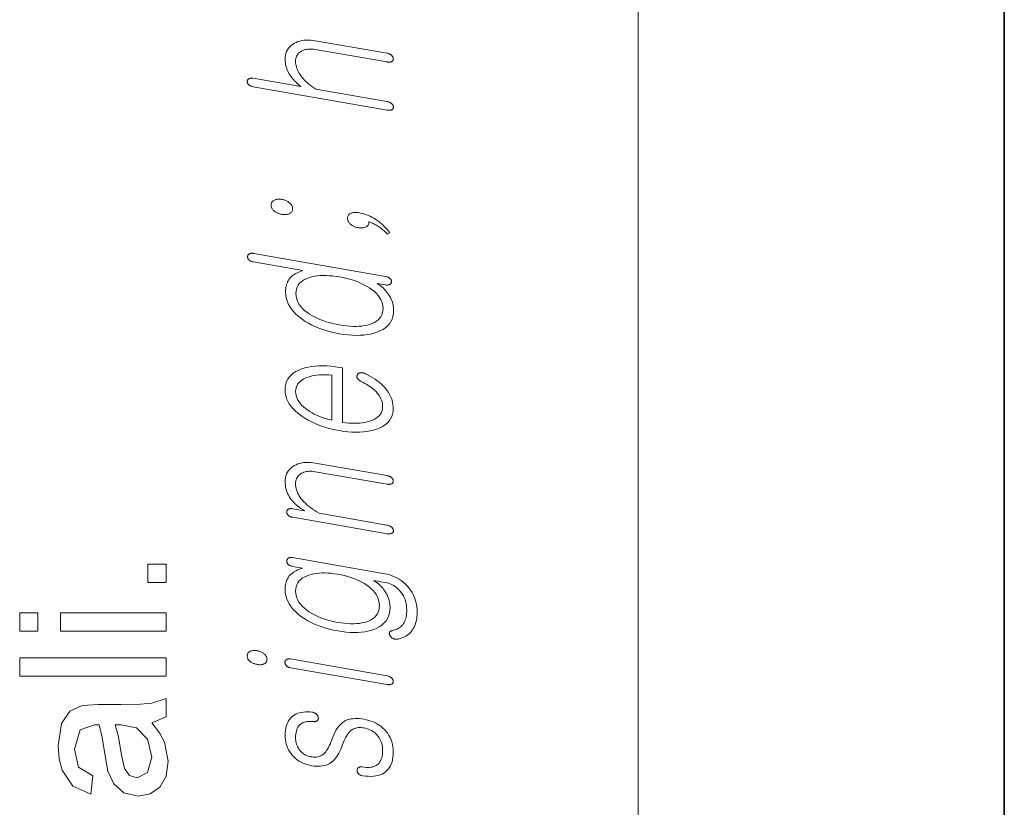
# Model space of a CAD drawing. Extents: x 0 to 210, y 0 to 297.
# Drawn here: x 9 to 20, y 127 to 135 of the extents above; entities that cross this region are included whole.
import ezdxf

# ---------------------------------------------------------------- set-up
doc = ezdxf.new("R2010")
doc.units = 0

msp = doc.modelspace()

# ---------------------------------------------------------------- linework, layer by layer
at = {"color": 7, "lineweight": 13}
msp.add_line((16, 291), (16, 6), dxfattribs=at)
at = {"color": 7, "lineweight": 35}
msp.add_line((20, 287), (20, 10), dxfattribs=at)
at = {"color": 7, "lineweight": 13}
for points in [[(11.793425, 134.732941), (13.254564, 134.479218), (13.261051, 134.478226), (13.267248, 134.477554), (13.273155, 134.477203), (13.278771, 134.477188), (13.284098, 134.477493), (13.289134, 134.478119), (13.29388, 134.479065), (13.298336, 134.480331), (13.302502, 134.481934), (13.306377, 134.483856), (13.309922, 134.486023), (13.313093, 134.488373), (13.31589, 134.490921), (13.318316, 134.493652), (13.320368, 134.496567), (13.322046, 134.499664), (13.323352, 134.50296), (13.324285, 134.506439), (13.324844, 134.510101), (13.32503, 134.513947), (13.324471, 134.517624), (13.323622, 134.521271), (13.322481, 134.524887), (13.321052, 134.528442), (13.319331, 134.531982), (13.317321, 134.535461), (13.315021, 134.53891), (13.312429, 134.542297), (13.309548, 134.54567), (13.306377, 134.548996), (13.302109, 134.552612), (13.29759, 134.555969), (13.292824, 134.559082), (13.287807, 134.56192), (13.282543, 134.564499), (13.277031, 134.566818), (13.271269, 134.568878), (13.265259, 134.570679), (13.259, 134.57222), (13.252492, 134.573502), (12.475289, 134.708466), (12.454274, 134.723389), (12.434337, 134.738235), (12.415476, 134.753021), (12.397694, 134.767761), (12.380989, 134.78241), (12.365362, 134.796997), (12.350813, 134.811523), (12.337341, 134.825989), (12.324947, 134.840378), (12.313632, 134.854706), (12.302606, 134.870361), (12.29274, 134.886017), (12.284036, 134.901703), (12.276491, 134.917389), (12.270108, 134.93309), (12.264886, 134.948792), (12.260823, 134.964523), (12.257922, 134.980255), (12.256181, 134.995987), (12.255601, 135.011749), (12.256264, 135.027054), (12.258253, 135.041458), (12.26157, 135.054977), (12.266212, 135.067596), (12.272181, 135.079315), (12.279476, 135.090134), (12.288098, 135.100067), (12.298046, 135.109085), (12.30932, 135.117218), (12.321921, 135.124451), (12.333839, 135.130447), (12.346377, 135.135483), (12.359538, 135.139557), (12.373321, 135.14267), (12.387725, 135.144836), (12.402751, 135.146057), (12.418399, 135.146301), (12.434668, 135.145599), (12.451559, 135.143951), (12.469072, 135.141327), (13.254564, 135.004929), (13.260678, 135.003998), (13.266585, 135.003387), (13.272285, 135.003082), (13.277777, 135.003082), (13.283062, 135.003387), (13.288139, 135.003998), (13.29301, 135.004929), (13.297673, 135.006165), (13.302129, 135.007706), (13.306377, 135.009567), (13.309528, 135.01181), (13.312346, 135.014221), (13.314834, 135.016815), (13.316989, 135.019592), (13.318813, 135.022552), (13.320305, 135.025696), (13.321465, 135.029007), (13.322295, 135.032501), (13.322792, 135.036163), (13.322958, 135.040009), (13.322792, 135.043915), (13.322295, 135.04776), (13.321465, 135.051544), (13.320305, 135.055267), (13.318813, 135.058914), (13.316989, 135.0625), (13.314834, 135.066025), (13.312346, 135.069489), (13.309528, 135.072891), (13.306377, 135.076233), (13.302129, 135.079834), (13.297673, 135.083191), (13.29301, 135.086273), (13.288139, 135.089081), (13.283062, 135.091644), (13.277777, 135.093918), (13.272285, 135.095932), (13.266585, 135.097672), (13.260678, 135.099152), (13.254564, 135.100372), (12.469072, 135.236771), (12.442564, 135.240707), (12.416927, 135.243164), (12.39216, 135.244125), (12.368263, 135.243607), (12.345238, 135.241608), (12.323082, 135.238129), (12.301797, 135.233154), (12.281383, 135.2267), (12.261839, 135.218765), (12.243165, 135.209335), (12.22387, 135.197647), (12.206606, 135.184601), (12.191373, 135.170197), (12.17817, 135.154449), (12.167, 135.137344), (12.15786, 135.118881), (12.150751, 135.099075), (12.145673, 135.077911), (12.142627, 135.055389), (12.141611, 135.03154), (12.142129, 135.014038), (12.143683, 134.996689), (12.146275, 134.979492), (12.149901, 134.962463), (12.154564, 134.945587), (12.160264, 134.928848), (12.167, 134.912262), (12.174771, 134.895844), (12.183579, 134.879578), (12.193424, 134.863464), (12.202087, 134.8508), (12.211496, 134.838135), (12.221652, 134.82547), (12.232553, 134.81279), (12.244202, 134.80011), (12.256596, 134.787399), (12.269735, 134.774689), (12.283621, 134.761978), (12.298253, 134.749268), (12.313632, 134.736542), (11.793425, 134.826874), (11.787332, 134.827774), (11.781487, 134.828339), (11.77589, 134.828552), (11.770543, 134.828415), (11.765445, 134.827942), (11.760595, 134.827118), (11.755995, 134.825943), (11.751642, 134.824432), (11.747539, 134.822571), (11.743684, 134.820358), (11.740533, 134.81813), (11.737715, 134.81575), (11.735228, 134.813232), (11.733072, 134.810562), (11.731248, 134.807739), (11.729756, 134.804779), (11.728596, 134.801666), (11.727766, 134.798386), (11.727269, 134.794983), (11.727103, 134.791412), (11.727269, 134.787506), (11.727766, 134.783661), (11.728596, 134.779892), (11.729755, 134.776169), (11.731248, 134.772522), (11.733072, 134.768921), (11.735228, 134.765411), (11.737715, 134.761932), (11.740533, 134.758545), (11.743684, 134.755203), (11.747539, 134.751953), (11.751642, 134.748917), (11.755995, 134.746109), (11.760595, 134.743546), (11.765445, 134.741211), (11.770544, 134.73909), (11.77589, 134.737213), (11.781487, 134.73555), (11.787331, 134.734131)], [(11.988243, 133.443146), (11.988616, 133.435364), (11.989735, 133.427795), (11.9916, 133.420425), (11.994212, 133.413269), (11.997569, 133.406311), (12.001673, 133.399551), (12.006523, 133.39299), (12.012118, 133.386642), (12.01846, 133.380493), (12.025549, 133.374557), (12.032326, 133.369629), (12.039393, 133.365067), (12.046751, 133.360825), (12.054399, 133.356934), (12.062336, 133.353394), (12.070564, 133.350189), (12.079082, 133.347336), (12.087891, 133.344818), (12.096989, 133.342651), (12.106378, 133.34082), (12.115373, 133.339462), (12.124119, 133.338531), (12.132616, 133.338043), (12.140864, 133.337982), (12.148865, 133.338379), (12.156616, 133.339188), (12.164119, 133.340454), (12.171372, 133.342148), (12.178378, 133.344269), (12.185134, 133.346832), (12.192223, 133.350327), (12.198565, 133.354263), (12.20416, 133.358673), (12.20901, 133.363541), (12.213114, 133.368881), (12.216471, 133.374664), (12.219083, 133.38092), (12.220947, 133.38765), (12.222067, 133.394836), (12.22244, 133.402481), (12.222067, 133.409973), (12.220947, 133.417282), (12.219083, 133.424423), (12.216471, 133.431396), (12.213114, 133.438187), (12.20901, 133.444809), (12.20416, 133.451263), (12.198565, 133.457535), (12.192223, 133.463638), (12.185134, 133.469559), (12.178378, 133.474762), (12.171372, 133.479584), (12.164119, 133.484024), (12.156616, 133.488098), (12.148865, 133.49176), (12.140865, 133.495056), (12.132616, 133.497986), (12.124119, 133.500519), (12.115373, 133.50267), (12.106378, 133.504456), (12.096989, 133.505859), (12.087891, 133.506805), (12.079082, 133.507278), (12.070564, 133.507263), (12.062336, 133.50679), (12.054399, 133.505844), (12.046751, 133.50441), (12.039393, 133.502502), (12.032326, 133.500122), (12.025549, 133.497269), (12.01846, 133.493805), (12.012118, 133.489899), (12.006523, 133.48558), (12.001673, 133.48082), (11.997569, 133.475616), (11.994212, 133.469986), (11.9916, 133.463928), (11.989735, 133.457428), (11.988616, 133.4505)], [(13.25871, 133.12558), (13.285652, 133.139069), (13.272326, 133.155869), (13.258875, 133.171967), (13.2453, 133.187347), (13.231601, 133.202026), (13.217777, 133.216003), (13.203829, 133.229279), (13.189756, 133.241837), (13.175559, 133.253693), (13.161238, 133.264847), (13.146792, 133.275299), (13.128326, 133.28772), (13.109404, 133.29924), (13.090026, 133.309875), (13.070191, 133.319626), (13.049901, 133.328491), (13.029155, 133.336456), (13.007953, 133.343521), (12.986295, 133.349716), (12.964181, 133.355011), (12.941611, 133.359406), (12.931828, 133.360901), (12.922378, 133.361908), (12.913259, 133.362427), (12.904471, 133.362457), (12.896015, 133.36203), (12.887891, 133.361099), (12.880098, 133.359695), (12.872637, 133.357819), (12.865507, 133.355438), (12.858709, 133.3526), (12.852015, 133.34906), (12.846025, 133.345093), (12.84074, 133.340714), (12.836161, 133.335907), (12.832285, 133.330673), (12.829114, 133.325012), (12.826647, 133.318924), (12.824885, 133.312408), (12.823829, 133.305481), (12.823476, 133.298111), (12.823829, 133.290344), (12.824885, 133.282776), (12.826647, 133.275421), (12.829114, 133.26828), (12.832285, 133.261353), (12.836161, 133.254639), (12.84074, 133.248138), (12.846025, 133.241837), (12.852015, 133.235748), (12.858709, 133.229874), (12.865507, 133.224945), (12.872637, 133.220367), (12.880098, 133.216125), (12.887891, 133.212204), (12.896015, 133.208633), (12.904471, 133.205383), (12.913259, 133.202484), (12.922378, 133.199921), (12.931828, 133.197678), (12.941611, 133.195786), (12.950605, 133.194427), (12.959352, 133.193481), (12.96785, 133.193008), (12.976098, 133.192947), (12.984098, 133.193329), (12.991849, 133.194153), (12.999352, 133.195404), (13.006606, 133.197113), (13.013611, 133.199234), (13.020368, 133.201813), (13.027455, 133.205292), (13.033797, 133.209229), (13.039393, 133.213638), (13.044243, 133.218506), (13.048347, 133.223846), (13.051704, 133.229645), (13.054316, 133.235901), (13.056181, 133.242615), (13.057301, 133.249802), (13.057673, 133.257446), (13.066916, 133.2547), (13.076409, 133.251465), (13.08615, 133.247726), (13.09614, 133.2435), (13.106378, 133.23877), (13.116865, 133.233521), (13.127601, 133.227798), (13.138585, 133.221573), (13.149818, 133.214844), (13.1613, 133.207642), (13.171973, 133.200226), (13.18244, 133.192627), (13.192699, 133.18486), (13.202751, 133.176926), (13.212595, 133.168808), (13.222233, 133.160507), (13.231663, 133.152039), (13.240886, 133.143402), (13.249901, 133.134567)], [(11.799643, 132.913818), (11.793156, 132.914795), (11.786958, 132.915421), (11.781052, 132.91568), (11.775434, 132.915604), (11.770108, 132.915161), (11.765072, 132.914368), (11.760326, 132.913223), (11.75587, 132.911728), (11.751704, 132.909882), (11.747828, 132.907669), (11.744678, 132.905441), (11.741859, 132.903076), (11.739372, 132.900543), (11.737217, 132.897873), (11.735394, 132.89505), (11.733901, 132.89209), (11.73274, 132.888977), (11.731912, 132.885712), (11.731414, 132.882294), (11.731248, 132.878738), (11.731394, 132.874832), (11.731829, 132.871002), (11.732553, 132.867233), (11.733569, 132.863541), (11.734875, 132.859924), (11.736471, 132.856369), (11.738358, 132.85289), (11.740533, 132.849487), (11.743, 132.846161), (11.745756, 132.84288), (11.749611, 132.83963), (11.753715, 132.836594), (11.758067, 132.833801), (11.762668, 132.831223), (11.767518, 132.828888), (11.772616, 132.826767), (11.777964, 132.82489), (11.783559, 132.823227), (11.789404, 132.821808), (11.795497, 132.820618), (12.334357, 132.727036), (12.315393, 132.720764), (12.297466, 132.713928), (12.280575, 132.706573), (12.26472, 132.698654), (12.249901, 132.690186), (12.236119, 132.681198), (12.223372, 132.671661), (12.211662, 132.66156), (12.20099, 132.65094), (12.191352, 132.639755), (12.182689, 132.628311), (12.174937, 132.616241), (12.168098, 132.603577), (12.16217, 132.590286), (12.157155, 132.576385), (12.153051, 132.561874), (12.149859, 132.546753), (12.14758, 132.531006), (12.146212, 132.514648), (12.145756, 132.497696), (12.14758, 132.463303), (12.153051, 132.429825), (12.16217, 132.397263), (12.174937, 132.365601), (12.191352, 132.334869), (12.211414, 132.305023), (12.235124, 132.276123), (12.262482, 132.248108), (12.293487, 132.221008), (12.328139, 132.194824), (12.36132, 132.172668), (12.396202, 132.151917), (12.432782, 132.132614), (12.471062, 132.114746), (12.511041, 132.098297), (12.55272, 132.083298), (12.596098, 132.069717), (12.641176, 132.057571), (12.687953, 132.04686), (12.736429, 132.037567), (12.784513, 132.03009), (12.830937, 132.024612), (12.875705, 132.021164), (12.918813, 132.019714), (12.960264, 132.020294), (13.000056, 132.022888), (13.038192, 132.027496), (13.074668, 132.034103), (13.109487, 132.04274), (13.142648, 132.053391), (13.177694, 132.067474), (13.209051, 132.08374), (13.23672, 132.102188), (13.260699, 132.122833), (13.28099, 132.145645), (13.29759, 132.170654), (13.310502, 132.197845), (13.319725, 132.227234), (13.325258, 132.258789), (13.327104, 132.292557), (13.326544, 132.310669), (13.324865, 132.328644), (13.322067, 132.346466), (13.31815, 132.364166), (13.313113, 132.381714), (13.306958, 132.399139), (13.299684, 132.416412), (13.291289, 132.433548), (13.281776, 132.450546), (13.271145, 132.467407), (13.260968, 132.481598), (13.250337, 132.49527), (13.239248, 132.508392), (13.227704, 132.521011), (13.215704, 132.533081), (13.203248, 132.544647), (13.190336, 132.555679), (13.176969, 132.566177), (13.163145, 132.576157), (13.148865, 132.585602), (13.237984, 132.570129), (13.243684, 132.569275), (13.249176, 132.568726), (13.25446, 132.568497), (13.259539, 132.568573), (13.264409, 132.568939), (13.269073, 132.569641), (13.273528, 132.570633), (13.277777, 132.571945), (13.281818, 132.573563), (13.285652, 132.575485), (13.288823, 132.577713), (13.291704, 132.580078), (13.294295, 132.582581), (13.296596, 132.58522), (13.298606, 132.588013), (13.300326, 132.590942), (13.301756, 132.594009), (13.302896, 132.597214), (13.303745, 132.600571), (13.304305, 132.604065), (13.30416, 132.607956), (13.303725, 132.61174), (13.302999, 132.615417), (13.301984, 132.619019), (13.300678, 132.622498), (13.299083, 132.625885), (13.297196, 132.62915), (13.29502, 132.632339), (13.292554, 132.635422), (13.289798, 132.638397), (13.285922, 132.641968), (13.281756, 132.645309), (13.2773, 132.648422), (13.272554, 132.651337), (13.267518, 132.654007), (13.262192, 132.656464), (13.256575, 132.658691), (13.250668, 132.660706), (13.244472, 132.662491), (13.237984, 132.664062)], [(12.259746, 132.477905), (12.261217, 132.502533), (12.265632, 132.525543), (12.272989, 132.546906), (12.28329, 132.56665), (12.296534, 132.584763), (12.312719, 132.601227), (12.331849, 132.616074), (12.353922, 132.629288), (12.378938, 132.640869), (12.406896, 132.650818), (12.433694, 132.658249), (12.46186, 132.664185), (12.491393, 132.668594), (12.522295, 132.671509), (12.554564, 132.672897), (12.588202, 132.672775), (12.623207, 132.671158), (12.65958, 132.668015), (12.697321, 132.663376), (12.736429, 132.657227), (12.775145, 132.649872), (12.812533, 132.641464), (12.848596, 132.632019), (12.883331, 132.621521), (12.91674, 132.610001), (12.948824, 132.597443), (12.97958, 132.583817), (13.00901, 132.569168), (13.037113, 132.553467), (13.06389, 132.536728), (13.091849, 132.517075), (13.116865, 132.496796), (13.138937, 132.475922), (13.158067, 132.454437), (13.174253, 132.432343), (13.187497, 132.409637), (13.197798, 132.386322), (13.205155, 132.362396), (13.20957, 132.33786), (13.211041, 132.312714), (13.20957, 132.287781), (13.205155, 132.264526), (13.197798, 132.24292), (13.187497, 132.222992), (13.174253, 132.204712), (13.158067, 132.188095), (13.138938, 132.173157), (13.116865, 132.159851), (13.091849, 132.148239), (13.06389, 132.138275), (13.037113, 132.131134), (13.00901, 132.125443), (12.97958, 132.121246), (12.948823, 132.1185), (12.91674, 132.117249), (12.883331, 132.117447), (12.848596, 132.119141), (12.812533, 132.122284), (12.775145, 132.126923), (12.736429, 132.133026), (12.697321, 132.140442), (12.65958, 132.148849), (12.623207, 132.158264), (12.588202, 132.168701), (12.554564, 132.18013), (12.522295, 132.192566), (12.491393, 132.206009), (12.46186, 132.220459), (12.433694, 132.235901), (12.406896, 132.252365), (12.378938, 132.272034), (12.353922, 132.292343), (12.331849, 132.313293), (12.312719, 132.3349), (12.296534, 132.357117), (12.28329, 132.380005), (12.272989, 132.403503), (12.265632, 132.427673), (12.261217, 132.452454)], [(12.972699, 131.516281), (12.993714, 131.505249), (13.013653, 131.494202), (13.032513, 131.483124), (13.050295, 131.472031), (13.066999, 131.460892), (13.082626, 131.449738), (13.097176, 131.438568), (13.110647, 131.427368), (13.123041, 131.416138), (13.134357, 131.404877), (13.14814, 131.390076), (13.160471, 131.374893), (13.171352, 131.359375), (13.180782, 131.343506), (13.188762, 131.327271), (13.19529, 131.310669), (13.200368, 131.293732), (13.203995, 131.276443), (13.206171, 131.258789), (13.206896, 131.240784), (13.205466, 131.218475), (13.201176, 131.197601), (13.194026, 131.178162), (13.184015, 131.160156), (13.171144, 131.143585), (13.155415, 131.128464), (13.136824, 131.114777), (13.115373, 131.102509), (13.091062, 131.09169), (13.06389, 131.082306), (13.039289, 131.075287), (13.01357, 131.069519), (12.986731, 131.065018), (12.958772, 131.061768), (12.929694, 131.059784), (12.899497, 131.059036), (12.868181, 131.059555), (12.835746, 131.06131), (12.802192, 131.064346), (12.767518, 131.068619), (12.767518, 131.664032), (12.734357, 131.669785), (12.686605, 131.6772), (12.640347, 131.682587), (12.59558, 131.685974), (12.552305, 131.687347), (12.510523, 131.686691), (12.470233, 131.684021), (12.431435, 131.679321), (12.394129, 131.672623), (12.358315, 131.66391), (12.323995, 131.653168), (12.289342, 131.639145), (12.258336, 131.623184), (12.230979, 131.605286), (12.207269, 131.585449), (12.187207, 131.563675), (12.170793, 131.539963), (12.158026, 131.514328), (12.148907, 131.48674), (12.143435, 131.45723), (12.141611, 131.425781), (12.143435, 131.393707), (12.148907, 131.362335), (12.158026, 131.331665), (12.170793, 131.301682), (12.187207, 131.272415), (12.20727, 131.243835), (12.230979, 131.215973), (12.258336, 131.188797), (12.289342, 131.162323), (12.323995, 131.136551), (12.358315, 131.114182), (12.394129, 131.093277), (12.431435, 131.073853), (12.470233, 131.055878), (12.510523, 131.039398), (12.552305, 131.024353), (12.59558, 131.010803), (12.640347, 130.998718), (12.686605, 130.988083), (12.734357, 130.978928), (12.781694, 130.971573), (12.827538, 130.966202), (12.871891, 130.96283), (12.914751, 130.961426), (12.956119, 130.962006), (12.995995, 130.964584), (13.034378, 130.969147), (13.071269, 130.975693), (13.106668, 130.984222), (13.140574, 130.994751), (13.175228, 131.008484), (13.206233, 131.0242), (13.23359, 131.04187), (13.2573, 131.061508), (13.277363, 131.083099), (13.293777, 131.106674), (13.306543, 131.132217), (13.315663, 131.159729), (13.321135, 131.189194), (13.322958, 131.220642), (13.32215, 131.2435), (13.319725, 131.266037), (13.315683, 131.288254), (13.310025, 131.31015), (13.302751, 131.331711), (13.293859, 131.352951), (13.283352, 131.373871), (13.271228, 131.394455), (13.257486, 131.414719), (13.242129, 131.434647), (13.226109, 131.453705), (13.20872, 131.472214), (13.189963, 131.490158), (13.169839, 131.507568), (13.148347, 131.524414), (13.125486, 131.54071), (13.101258, 131.556473), (13.075663, 131.571671), (13.048699, 131.586319), (13.020368, 131.600418), (13.014192, 131.603134), (13.008098, 131.605469), (13.002088, 131.607422), (12.996161, 131.608994), (12.990315, 131.610184), (12.984554, 131.611008), (12.978875, 131.61145), (12.973279, 131.611511), (12.967767, 131.611191), (12.962337, 131.610504), (12.957922, 131.60965), (12.953797, 131.608521), (12.949964, 131.607147), (12.94642, 131.605499), (12.943166, 131.603607), (12.940202, 131.60144), (12.937529, 131.598999), (12.935144, 131.596313), (12.933051, 131.593353), (12.931249, 131.590149), (12.929362, 131.586548), (12.92785, 131.582916), (12.926709, 131.579254), (12.925942, 131.575546), (12.925549, 131.571808), (12.925529, 131.568054), (12.92588, 131.56424), (12.926606, 131.56041), (12.927704, 131.556534), (12.929175, 131.552628), (12.931849, 131.548325), (12.934896, 131.544189), (12.938315, 131.540176), (12.942108, 131.536316), (12.946274, 131.532623), (12.950813, 131.529053), (12.955725, 131.525635), (12.96101, 131.522369), (12.966668, 131.519257)], [(12.651456, 131.091797), (12.621611, 131.099274), (12.592595, 131.107544), (12.564409, 131.116608), (12.537051, 131.126465), (12.510523, 131.137115), (12.484823, 131.14856), (12.459953, 131.160797), (12.435911, 131.173828), (12.412699, 131.187668), (12.390316, 131.202301), (12.364719, 131.220825), (12.341818, 131.239746), (12.321611, 131.259094), (12.304098, 131.278839), (12.289279, 131.299011), (12.277155, 131.31958), (12.267725, 131.340561), (12.260989, 131.361954), (12.256948, 131.383759), (12.255601, 131.405975), (12.256968, 131.427734), (12.261072, 131.448181), (12.267912, 131.467285), (12.277487, 131.485077), (12.289798, 131.501541), (12.304844, 131.516693), (12.322627, 131.530518), (12.343144, 131.542999), (12.366399, 131.554169), (12.392388, 131.564026), (12.415124, 131.570816), (12.438564, 131.576553), (12.462709, 131.581223), (12.487559, 131.584839), (12.513114, 131.587372), (12.539372, 131.588867), (12.566337, 131.589294), (12.594005, 131.588654), (12.622377, 131.586945), (12.651456, 131.584183)], [(12.224513, 130.0327), (13.254564, 129.853836), (13.261051, 129.852844), (13.267248, 129.852173), (13.273155, 129.851837), (13.278771, 129.851807), (13.284099, 129.852112), (13.289134, 129.852753), (13.29388, 129.853683), (13.298337, 129.854965), (13.302503, 129.856552), (13.306378, 129.858475), (13.309922, 129.860641), (13.313093, 129.863007), (13.315891, 129.865555), (13.318316, 129.868286), (13.320368, 129.871201), (13.322046, 129.874298), (13.323352, 129.877594), (13.324285, 129.881058), (13.324844, 129.88472), (13.325031, 129.888565), (13.324471, 129.892258), (13.323622, 129.895905), (13.322481, 129.899506), (13.321052, 129.903076), (13.319331, 129.906601), (13.317321, 129.91008), (13.315021, 129.913528), (13.312429, 129.916931), (13.309549, 129.920288), (13.306378, 129.923615), (13.302109, 129.927246), (13.29759, 129.930603), (13.292824, 129.933701), (13.287808, 129.936539), (13.282544, 129.939117), (13.277031, 129.941437), (13.271269, 129.943512), (13.265259, 129.945297), (13.259, 129.946838), (13.252492, 129.94812), (12.514668, 130.076248), (12.488824, 130.091522), (12.464347, 130.106934), (12.441238, 130.122452), (12.419497, 130.138107), (12.399124, 130.153885), (12.380119, 130.1698), (12.362482, 130.185822), (12.346212, 130.201981), (12.33131, 130.218262), (12.317777, 130.23468), (12.305964, 130.250534), (12.295393, 130.266556), (12.286067, 130.282715), (12.277985, 130.299026), (12.271145, 130.315491), (12.265549, 130.332092), (12.261196, 130.348846), (12.258088, 130.365753), (12.256223, 130.382812), (12.255601, 130.399994), (12.256264, 130.415329), (12.258253, 130.429779), (12.26157, 130.443375), (12.266212, 130.456085), (12.272181, 130.467957), (12.279476, 130.478943), (12.288098, 130.489059), (12.298046, 130.498322), (12.309321, 130.506714), (12.321922, 130.514236), (12.333839, 130.520218), (12.346378, 130.525253), (12.359539, 130.529327), (12.373321, 130.532455), (12.387725, 130.534622), (12.402751, 130.535828), (12.418399, 130.536087), (12.434668, 130.535385), (12.451559, 130.533722), (12.469072, 130.531097), (13.254564, 130.394699), (13.260678, 130.393768), (13.266585, 130.393158), (13.272285, 130.392853), (13.277777, 130.392853), (13.283062, 130.393158), (13.288139, 130.393784), (13.29301, 130.394714), (13.297673, 130.395935), (13.302129, 130.397491), (13.306378, 130.399338), (13.309528, 130.401581), (13.312346, 130.403992), (13.314834, 130.406601), (13.316989, 130.409378), (13.318813, 130.412323), (13.320306, 130.415466), (13.321466, 130.418777), (13.322295, 130.422272), (13.322792, 130.425934), (13.322958, 130.429794), (13.322792, 130.433411), (13.322295, 130.436996), (13.321466, 130.440552), (13.320306, 130.444061), (13.318813, 130.447556), (13.316989, 130.451004), (13.314834, 130.454422), (13.312346, 130.457809), (13.309528, 130.461166), (13.306378, 130.464478), (13.302129, 130.468109), (13.297673, 130.471451), (13.29301, 130.474533), (13.288139, 130.477356), (13.283062, 130.479889), (13.277777, 130.482178), (13.272285, 130.484192), (13.266585, 130.485931), (13.260678, 130.487427), (13.254564, 130.488632), (12.469072, 130.625031), (12.442564, 130.628967), (12.416927, 130.631424), (12.39216, 130.632385), (12.368264, 130.631866), (12.345238, 130.629868), (12.323083, 130.626389), (12.301798, 130.621414), (12.281384, 130.61496), (12.261839, 130.607025), (12.243165, 130.597595), (12.22387, 130.585907), (12.206606, 130.572861), (12.191373, 130.558472), (12.17817, 130.542709), (12.167, 130.525604), (12.15786, 130.507141), (12.150751, 130.487335), (12.145673, 130.466187), (12.142627, 130.443665), (12.141611, 130.4198), (12.142171, 130.400848), (12.143849, 130.382202), (12.146647, 130.363831), (12.150564, 130.345764), (12.155601, 130.327972), (12.161757, 130.310486), (12.169031, 130.293289), (12.177424, 130.276367), (12.186937, 130.25975), (12.19757, 130.243423), (12.208824, 130.228073), (12.221031, 130.213043), (12.234192, 130.198334), (12.248305, 130.18396), (12.263372, 130.169891), (12.279393, 130.156128), (12.296368, 130.1427), (12.314295, 130.129593), (12.333176, 130.116791), (12.35301, 130.104324), (12.224513, 130.126633), (12.21842, 130.127533), (12.212575, 130.128098), (12.206979, 130.128311), (12.201632, 130.128189), (12.196533, 130.127716), (12.191684, 130.126877), (12.187082, 130.125702), (12.18273, 130.124191), (12.178627, 130.12233), (12.174772, 130.120117), (12.171621, 130.117889), (12.168802, 130.115524), (12.166316, 130.113007), (12.164161, 130.110321), (12.162336, 130.107513), (12.160845, 130.104538), (12.159683, 130.101425), (12.158854, 130.09816), (12.158358, 130.094742), (12.158192, 130.091187), (12.158358, 130.08728), (12.158854, 130.083435), (12.159683, 130.079651), (12.160844, 130.075943), (12.162336, 130.072281), (12.164161, 130.068695), (12.166316, 130.06517), (12.168803, 130.061707), (12.171621, 130.058319), (12.174772, 130.054977), (12.178627, 130.051712), (12.18273, 130.048676), (12.187082, 130.045883), (12.191684, 130.043304), (12.196533, 130.04097), (12.201632, 130.038864), (12.206979, 130.036972), (12.212575, 130.035324), (12.218419, 130.033905)], [(12.220367, 129.497101), (12.330213, 129.478027), (12.311622, 129.471695), (12.293984, 129.464874), (12.2773, 129.457535), (12.26157, 129.449707), (12.246793, 129.441376), (12.232968, 129.432556), (12.220098, 129.423233), (12.208181, 129.413406), (12.197217, 129.403076), (12.187207, 129.392273), (12.178544, 129.380524), (12.170793, 129.36821), (12.163953, 129.355301), (12.158026, 129.341827), (12.15301, 129.327759), (12.148907, 129.31311), (12.145715, 129.297867), (12.143435, 129.282059), (12.142067, 129.265656), (12.141611, 129.248688), (12.143414, 129.214569), (12.148824, 129.181305), (12.157839, 129.148911), (12.170461, 129.117371), (12.186689, 129.0867), (12.206523, 129.056885), (12.229963, 129.027924), (12.25701, 128.999817), (12.287663, 128.972565), (12.321922, 128.946182), (12.354959, 128.924042), (12.389404, 128.903381), (12.425259, 128.884186), (12.462523, 128.866501), (12.501197, 128.850281), (12.54128, 128.835541), (12.582771, 128.822296), (12.625673, 128.810532), (12.669984, 128.800247), (12.715704, 128.791443), (12.762938, 128.784103), (12.808472, 128.778793), (12.852305, 128.775497), (12.89444, 128.774216), (12.934875, 128.774979), (12.973611, 128.77774), (13.010648, 128.782532), (13.045984, 128.789368), (13.079621, 128.798203), (13.111559, 128.809052), (13.145031, 128.82341), (13.174979, 128.83992), (13.201404, 128.858582), (13.224305, 128.87941), (13.243684, 128.90239), (13.259539, 128.927536), (13.271871, 128.954834), (13.280679, 128.984283), (13.285963, 129.0159), (13.287725, 129.049652), (13.287166, 129.068054), (13.285487, 129.086288), (13.282689, 129.10434), (13.278771, 129.122238), (13.273736, 129.139954), (13.26758, 129.157516), (13.260305, 129.174896), (13.251912, 129.192108), (13.242399, 129.209152), (13.231767, 129.226028), (13.22159, 129.240204), (13.210958, 129.253815), (13.19987, 129.266876), (13.188326, 129.279388), (13.176326, 129.291336), (13.16387, 129.302719), (13.150958, 129.313553), (13.13759, 129.323822), (13.123767, 129.333542), (13.109487, 129.342712), (13.231767, 129.321472), (13.250937, 129.317505), (13.269486, 129.312378), (13.287415, 129.306091), (13.30472, 129.29863), (13.321404, 129.290009), (13.337466, 129.280212), (13.352906, 129.269257), (13.367725, 129.257141), (13.381922, 129.243866), (13.395497, 129.229416), (13.409674, 129.212418), (13.422358, 129.194504), (13.433549, 129.175674), (13.443249, 129.155914), (13.451456, 129.135239), (13.458171, 129.113632), (13.463393, 129.091095), (13.467124, 129.067657), (13.469362, 129.043274), (13.470109, 129.01799), (13.469673, 128.997864), (13.468368, 128.978729), (13.466191, 128.960541), (13.463145, 128.943329), (13.459228, 128.927078), (13.45444, 128.911804), (13.448782, 128.897507), (13.442254, 128.884171), (13.434855, 128.871796), (13.426585, 128.860413), (13.418337, 128.850632), (13.409342, 128.841583), (13.399601, 128.833282), (13.389113, 128.825714), (13.377881, 128.818878), (13.365901, 128.812775), (13.353176, 128.807404), (13.339705, 128.80278), (13.325487, 128.798889), (13.310523, 128.795715), (13.305757, 128.794357), (13.301404, 128.792755), (13.297466, 128.790939), (13.293942, 128.78891), (13.290834, 128.786636), (13.288139, 128.784149), (13.28586, 128.781448), (13.283995, 128.778503), (13.282544, 128.77536), (13.281507, 128.771973), (13.280471, 128.768829), (13.27985, 128.765594), (13.279642, 128.762299), (13.27985, 128.758926), (13.280471, 128.755493), (13.281507, 128.751984), (13.282958, 128.748383), (13.284823, 128.744736), (13.287104, 128.740997), (13.289798, 128.737198), (13.292388, 128.733246), (13.295186, 128.729538), (13.298191, 128.726059), (13.301404, 128.722824), (13.304824, 128.719818), (13.308451, 128.717056), (13.312284, 128.714523), (13.316326, 128.712234), (13.320575, 128.710175), (13.325031, 128.708359), (13.330026, 128.706177), (13.335062, 128.704376), (13.340139, 128.702972), (13.345259, 128.701935), (13.350419, 128.701294), (13.355621, 128.70105), (13.360865, 128.701172), (13.36615, 128.701706), (13.371476, 128.702606), (13.376844, 128.703903), (13.397052, 128.709015), (13.416223, 128.715195), (13.434358, 128.722412), (13.451456, 128.730713), (13.467518, 128.740051), (13.482544, 128.750458), (13.496533, 128.761917), (13.509487, 128.774445), (13.521404, 128.788025), (13.532285, 128.802658), (13.54213, 128.817719), (13.550938, 128.833725), (13.55871, 128.850708), (13.565445, 128.868652), (13.571145, 128.887573), (13.575809, 128.907455), (13.579435, 128.928314), (13.582026, 128.950134), (13.58358, 128.972931), (13.584098, 128.996674), (13.582979, 129.03067), (13.579621, 129.063568), (13.574026, 129.095367), (13.566192, 129.126083), (13.556119, 129.155701), (13.543808, 129.184204), (13.529259, 129.211624), (13.512471, 129.237946), (13.493445, 129.263168), (13.472181, 129.287308), (13.452223, 129.307465), (13.431311, 129.326035), (13.409446, 129.343018), (13.386627, 129.358398), (13.362855, 129.372192), (13.338129, 129.384399), (13.31245, 129.395004), (13.285818, 129.404022), (13.258233, 129.411438), (13.229694, 129.417282), (12.220367, 129.59256), (12.214689, 129.593384), (12.209259, 129.593872), (12.204078, 129.594009), (12.199144, 129.593811), (12.194461, 129.593262), (12.190025, 129.592361), (12.185839, 129.591125), (12.181901, 129.589539), (12.178212, 129.587601), (12.174772, 129.585312), (12.172015, 129.583008), (12.169549, 129.580536), (12.167373, 129.577881), (12.165486, 129.575058), (12.163891, 129.572052), (12.162585, 129.568893), (12.16157, 129.565552), (12.160844, 129.562042), (12.160409, 129.558365), (12.160264, 129.554504), (12.160409, 129.550598), (12.160844, 129.546768), (12.16157, 129.542999), (12.162585, 129.539322), (12.163891, 129.535706), (12.165487, 129.53215), (12.167373, 129.528671), (12.169549, 129.525269), (12.172015, 129.521927), (12.174772, 129.518646), (12.178212, 129.515472), (12.181901, 129.512512), (12.185839, 129.509781), (12.190025, 129.507278), (12.194461, 129.505005), (12.199144, 129.502975), (12.204078, 129.50116), (12.209259, 129.499573), (12.214689, 129.49823)], [(10.840825, 129.321869), (10.640825, 129.321869), (10.640825, 129.521881), (10.840825, 129.521881)], [(12.255601, 129.227371), (12.257051, 129.252029), (12.261404, 129.275085), (12.268658, 129.296555), (12.278813, 129.316422), (12.29187, 129.334702), (12.307829, 129.351379), (12.326689, 129.36647), (12.348451, 129.379959), (12.373114, 129.391861), (12.400679, 129.402161), (12.426938, 129.409698), (12.454316, 129.415756), (12.482813, 129.420349), (12.51243, 129.423477), (12.543165, 129.42514), (12.575021, 129.425339), (12.607994, 129.424072), (12.642088, 129.421326), (12.6773, 129.417114), (12.713632, 129.411453), (12.751891, 129.404175), (12.78874, 129.395859), (12.824182, 129.386536), (12.858212, 129.37616), (12.890834, 129.364777), (12.922047, 129.352356), (12.95185, 129.338898), (12.980244, 129.324432), (13.007228, 129.308929), (13.032803, 129.292389), (13.059186, 129.272995), (13.082792, 129.25293), (13.103621, 129.232193), (13.121674, 129.210785), (13.136948, 129.188705), (13.149446, 129.16597), (13.159165, 129.142548), (13.166108, 129.118469), (13.170275, 129.093719), (13.171663, 129.068298), (13.170275, 129.043091), (13.166108, 129.019562), (13.159165, 128.997742), (13.149446, 128.977615), (13.136948, 128.959183), (13.121674, 128.942444), (13.103621, 128.927399), (13.082792, 128.914047), (13.059186, 128.90239), (13.032803, 128.892426), (13.007228, 128.885071), (12.980244, 128.879196), (12.95185, 128.874802), (12.922047, 128.871902), (12.890834, 128.870483), (12.858212, 128.870575), (12.824182, 128.872131), (12.788741, 128.875183), (12.751891, 128.879715), (12.713632, 128.885742), (12.6773, 128.89267), (12.642088, 128.90065), (12.607995, 128.909668), (12.575021, 128.919739), (12.543165, 128.930862), (12.51243, 128.943039), (12.482813, 128.956253), (12.454316, 128.97052), (12.426937, 128.98584), (12.400679, 129.002197), (12.373114, 129.022079), (12.348451, 129.042542), (12.326689, 129.063583), (12.307829, 129.08522), (12.29187, 129.107452), (12.278813, 129.130249), (12.268658, 129.153656), (12.261404, 129.177643), (12.257051, 129.202209)], [(9.440825, 128.788544), (9.240826, 128.788544), (9.240826, 128.988541), (9.440825, 128.988541)], [(10.840826, 128.788544), (9.68527, 128.788544), (9.68527, 128.988541), (10.840826, 128.988541)], [(11.727103, 128.519211), (11.727435, 128.512054), (11.72843, 128.505096), (11.730087, 128.498383), (11.732409, 128.491867), (11.735394, 128.48558), (11.739041, 128.479507), (11.743352, 128.473648), (11.748326, 128.468018), (11.753963, 128.462601), (11.760263, 128.457397), (11.766626, 128.452835), (11.773279, 128.448593), (11.780223, 128.444656), (11.787456, 128.44104), (11.794979, 128.437729), (11.802793, 128.434738), (11.810896, 128.432068), (11.81929, 128.429688), (11.827974, 128.427643), (11.836948, 128.425903), (11.845508, 128.424591), (11.853777, 128.423706), (11.861756, 128.423218), (11.869446, 128.423157), (11.876844, 128.423523), (11.883953, 128.424286), (11.890772, 128.425461), (11.897301, 128.427048), (11.903539, 128.429062), (11.909487, 128.431488), (11.915788, 128.434494), (11.921425, 128.437958), (11.926398, 128.441864), (11.93071, 128.446228), (11.934358, 128.451019), (11.937342, 128.456284), (11.939663, 128.461975), (11.94132, 128.46814), (11.942316, 128.474731), (11.942648, 128.481781), (11.942316, 128.488678), (11.94132, 128.495407), (11.939663, 128.501984), (11.937342, 128.508392), (11.934358, 128.514648), (11.93071, 128.520752), (11.926399, 128.526703), (11.921425, 128.532501), (11.915788, 128.538116), (11.909487, 128.543594), (11.903166, 128.548431), (11.896637, 128.552917), (11.889901, 128.557037), (11.882958, 128.560806), (11.875808, 128.564209), (11.86845, 128.567261), (11.860886, 128.569962), (11.853113, 128.572296), (11.845135, 128.574265), (11.836948, 128.575882), (11.827974, 128.57724), (11.81929, 128.578171), (11.810896, 128.578644), (11.802793, 128.578674), (11.794979, 128.578247), (11.787456, 128.577393), (11.780223, 128.57608), (11.773279, 128.574341), (11.766626, 128.572144), (11.760263, 128.569504), (11.753963, 128.566223), (11.748326, 128.562546), (11.743352, 128.558487), (11.739041, 128.554047), (11.735394, 128.54921), (11.732409, 128.543976), (11.730087, 128.538376), (11.72843, 128.532379), (11.727435, 128.525986)], [(10.840826, 128.299652), (9.240826, 128.299652), (9.240826, 128.499649), (10.840826, 128.499649)], [(12.199642, 128.390198), (13.254564, 128.207001), (13.260678, 128.206085), (13.266585, 128.20546), (13.272285, 128.205154), (13.277777, 128.205154), (13.283062, 128.20546), (13.288139, 128.206085), (13.29301, 128.207001), (13.297673, 128.208252), (13.30213, 128.209793), (13.306378, 128.211639), (13.309528, 128.213882), (13.312347, 128.216309), (13.314834, 128.218903), (13.31699, 128.22168), (13.318813, 128.22464), (13.320306, 128.227768), (13.321466, 128.231079), (13.322295, 128.234573), (13.322793, 128.238251), (13.322958, 128.242096), (13.322772, 128.246002), (13.322212, 128.249863), (13.32128, 128.253662), (13.319974, 128.257401), (13.318295, 128.261078), (13.316243, 128.264709), (13.313819, 128.26828), (13.311021, 128.271805), (13.30785, 128.275253), (13.304305, 128.278656), (13.30045, 128.282211), (13.296347, 128.285492), (13.291995, 128.288528), (13.287394, 128.29129), (13.282544, 128.293808), (13.277446, 128.296051), (13.272099, 128.298035), (13.266502, 128.299774), (13.260658, 128.301239), (13.254564, 128.302444), (12.199642, 128.485626), (12.193964, 128.486481), (12.188534, 128.486954), (12.183352, 128.487106), (12.178419, 128.486893), (12.173736, 128.486343), (12.1693, 128.485443), (12.165113, 128.484207), (12.161176, 128.48262), (12.157487, 128.480682), (12.154046, 128.478394), (12.15129, 128.476089), (12.148824, 128.473618), (12.146647, 128.470963), (12.144761, 128.46814), (12.143166, 128.465149), (12.14186, 128.461975), (12.140844, 128.458633), (12.140119, 128.455124), (12.139684, 128.451447), (12.139539, 128.447586), (12.139705, 128.44368), (12.140202, 128.43985), (12.141031, 128.436066), (12.142191, 128.432343), (12.143683, 128.428696), (12.145508, 128.42511), (12.147663, 128.42157), (12.15015, 128.418121), (12.152968, 128.414719), (12.156118, 128.411377), (12.159165, 128.408264), (12.162502, 128.405365), (12.166129, 128.402695), (12.170046, 128.400238), (12.174253, 128.39801), (12.178751, 128.395996), (12.183538, 128.394211), (12.188616, 128.392639), (12.193984, 128.391312)], [(10.68527, 127.788544), (10.768474, 127.679596), (10.822944, 127.578468), (10.863048, 127.369789), (10.839914, 127.207336), (10.770514, 127.087326), (10.665088, 127.013237), (10.533881, 126.988541), (10.379715, 127.025864), (10.267735, 127.123611), (10.203672, 127.25972), (10.174506, 127.42778), (10.14369, 127.626732), (10.107492, 127.765274), (10.059923, 127.766319), (9.902631, 127.713196), (9.840826, 127.499649), (9.884923, 127.303993), (10.040826, 127.210762), (10.018603, 127.010757), (9.820166, 127.097565), (9.703846, 127.272217), (9.673247, 127.395569), (9.663048, 127.537155), (9.698291, 127.779861), (9.787006, 127.917183), (9.922075, 127.978821), (10.097075, 127.988541), (10.34534, 127.988541), (10.560313, 127.991882), (10.685791, 128.001907), (10.840826, 128.055206), (10.840826, 127.855209)], [(12.141611, 127.65033), (12.142358, 127.626122), (12.144596, 127.6026), (12.148326, 127.579758), (12.153549, 127.557594), (12.160264, 127.53611), (12.168471, 127.515312), (12.178171, 127.495186), (12.189363, 127.475746), (12.202046, 127.456985), (12.216223, 127.438904), (12.232575, 127.420807), (12.25013, 127.404106), (12.268886, 127.388809), (12.288844, 127.374901), (12.310005, 127.362396), (12.332368, 127.351288), (12.355932, 127.341568), (12.380699, 127.333252), (12.406669, 127.32634), (12.433839, 127.320816), (12.459021, 127.317108), (12.483166, 127.314919), (12.506274, 127.31424), (12.528347, 127.315071), (12.549383, 127.317421), (12.569384, 127.321274), (12.588346, 127.326653), (12.606275, 127.333542), (12.623165, 127.341934), (12.639021, 127.351852), (12.653279, 127.362236), (12.667041, 127.374191), (12.680305, 127.387726), (12.693072, 127.402817), (12.705341, 127.419495), (12.717113, 127.437737), (12.728389, 127.45755), (12.739165, 127.478928), (12.749445, 127.501884), (12.759228, 127.526413), (12.769279, 127.553421), (12.779539, 127.578522), (12.790005, 127.6017), (12.800678, 127.622971), (12.81156, 127.642319), (12.822647, 127.659752), (12.833942, 127.675278), (12.845446, 127.688881), (12.857155, 127.700577), (12.869072, 127.710358), (12.878979, 127.71727), (12.889632, 127.723145), (12.901031, 127.727982), (12.913176, 127.731781), (12.926067, 127.734543), (12.939705, 127.736267), (12.954088, 127.736954), (12.969217, 127.736595), (12.985093, 127.735199), (13.001715, 127.732773), (13.01958, 127.729141), (13.036699, 127.724571), (13.053072, 127.719078), (13.068699, 127.712654), (13.08358, 127.705299), (13.097714, 127.697014), (13.111103, 127.68779), (13.123746, 127.677643), (13.135642, 127.666565), (13.146792, 127.654556), (13.158213, 127.64093), (13.16843, 127.626678), (13.177445, 127.611778), (13.185259, 127.596237), (13.191871, 127.580063), (13.19728, 127.563248), (13.201487, 127.545792), (13.204492, 127.527695), (13.206295, 127.508957), (13.206896, 127.489578), (13.206295, 127.466705), (13.204492, 127.445335), (13.201487, 127.425484), (13.19728, 127.407143), (13.191871, 127.390305), (13.185259, 127.374985), (13.177445, 127.361176), (13.16843, 127.348877), (13.158213, 127.338097), (13.146792, 127.328819), (13.135083, 127.321358), (13.122336, 127.315071), (13.108554, 127.309967), (13.093736, 127.306038), (13.077881, 127.303291), (13.060989, 127.301727), (13.043062, 127.301338), (13.024098, 127.302132), (13.004098, 127.304108), (12.983062, 127.307259), (12.977404, 127.3078), (12.972036, 127.308022), (12.966958, 127.307915), (12.962171, 127.307495), (12.957673, 127.306747), (12.953466, 127.305672), (12.949549, 127.304276), (12.945922, 127.302559), (12.942585, 127.300514), (12.939539, 127.298149), (12.936803, 127.295837), (12.934399, 127.29335), (12.932326, 127.29068), (12.930585, 127.287827), (12.929176, 127.284798), (12.928099, 127.281593), (12.927352, 127.278206), (12.926938, 127.274643), (12.926855, 127.270905), (12.927103, 127.266983), (12.927269, 127.263084), (12.927767, 127.259293), (12.928596, 127.255585), (12.929756, 127.251976), (12.931249, 127.248459), (12.933072, 127.245033), (12.935227, 127.241707), (12.937715, 127.238472), (12.940534, 127.235329), (12.943684, 127.232285), (12.947518, 127.228752), (12.951559, 127.225525), (12.955809, 127.222588), (12.960264, 127.219955), (12.964928, 127.217613), (12.969798, 127.215569), (12.974875, 127.213821), (12.980161, 127.212372), (12.985653, 127.211227), (12.991352, 127.210373), (13.022917, 127.206558), (13.052948, 127.204521), (13.081446, 127.204269), (13.108409, 127.205803), (13.13384, 127.209106), (13.157736, 127.214203), (13.180099, 127.221077), (13.200928, 127.229736), (13.220222, 127.240173), (13.237985, 127.252388), (13.254129, 127.266342), (13.268575, 127.281982), (13.281322, 127.299309), (13.292368, 127.318329), (13.301715, 127.339035), (13.309362, 127.361435), (13.31531, 127.385521), (13.319559, 127.411301), (13.322108, 127.438759), (13.322958, 127.467911), (13.322005, 127.497375), (13.319145, 127.525787), (13.314378, 127.553123), (13.307705, 127.579399), (13.299124, 127.604614), (13.288637, 127.628769), (13.276243, 127.651863), (13.261943, 127.673889), (13.245735, 127.694855), (13.227622, 127.714752), (13.210088, 127.731903), (13.191477, 127.747757), (13.171787, 127.762306), (13.151021, 127.775566), (13.129176, 127.787521), (13.106254, 127.798187), (13.082253, 127.807549), (13.057176, 127.815613), (13.03102, 127.822388), (13.003787, 127.827858), (12.976617, 127.831955), (12.950647, 127.834595), (12.92588, 127.8358), (12.902316, 127.835541), (12.879953, 127.833832), (12.858792, 127.830673), (12.838834, 127.826065), (12.820078, 127.820007), (12.802523, 127.812492), (12.786171, 127.803528), (12.769528, 127.79245), (12.753591, 127.779373), (12.738358, 127.76429), (12.723829, 127.747208), (12.710005, 127.728127), (12.696886, 127.707047), (12.684471, 127.68396), (12.672762, 127.658875), (12.661757, 127.63179), (12.651456, 127.602699), (12.642275, 127.579056), (12.632969, 127.557068), (12.623539, 127.536736), (12.613984, 127.518066), (12.604305, 127.501045), (12.594502, 127.485687), (12.584575, 127.471992), (12.574523, 127.459953), (12.564347, 127.44957), (12.554047, 127.440842), (12.543746, 127.43399), (12.532741, 127.428177), (12.52103, 127.423393), (12.508616, 127.419647), (12.495497, 127.416916), (12.481673, 127.41523), (12.467145, 127.414566), (12.451912, 127.41494), (12.435974, 127.416351), (12.419332, 127.418785), (12.405072, 127.421776), (12.391311, 127.425705), (12.378046, 127.430588), (12.365279, 127.436409), (12.35301, 127.443176), (12.341238, 127.45089), (12.329964, 127.459541), (12.319186, 127.469139), (12.308907, 127.479683), (12.299124, 127.491165), (12.290854, 127.503166), (12.283456, 127.515526), (12.276927, 127.528244), (12.271269, 127.541336), (12.266481, 127.554787), (12.262565, 127.568604), (12.259518, 127.582779), (12.257341, 127.597321), (12.256036, 127.612228), (12.255601, 127.627502), (12.256119, 127.647217), (12.257673, 127.665749), (12.260264, 127.683098), (12.263891, 127.699272), (12.268554, 127.714264), (12.274254, 127.728073), (12.28099, 127.740707), (12.288761, 127.752159), (12.297569, 127.762428), (12.307414, 127.771523), (12.317383, 127.779068), (12.328222, 127.785606), (12.339932, 127.791145), (12.352512, 127.795685), (12.365964, 127.799232), (12.380285, 127.801773), (12.395476, 127.803314), (12.411539, 127.803864), (12.428472, 127.803406), (12.446275, 127.801949), (12.451953, 127.801422), (12.457383, 127.801239), (12.462564, 127.801392), (12.467497, 127.801903), (12.472181, 127.802757), (12.476617, 127.803955), (12.480803, 127.805504), (12.484741, 127.807388), (12.48843, 127.809631), (12.49187, 127.81221), (12.494606, 127.814812), (12.49701, 127.817566), (12.499083, 127.820465), (12.500824, 127.823509), (12.502233, 127.826706), (12.503311, 127.830048), (12.504057, 127.833534), (12.504471, 127.837173), (12.504555, 127.840958), (12.504306, 127.844902), (12.503352, 127.849228), (12.50215, 127.853455), (12.500699, 127.857567), (12.499, 127.86158), (12.497051, 127.865479), (12.494855, 127.86927), (12.492409, 127.872948), (12.489715, 127.876526), (12.486772, 127.87999), (12.48358, 127.883347), (12.479352, 127.886948), (12.474958, 127.890236), (12.470399, 127.893227), (12.465673, 127.895905), (12.460782, 127.898285), (12.455725, 127.90036), (12.450502, 127.90213), (12.445114, 127.903603), (12.439559, 127.904762), (12.433839, 127.905617), (12.409052, 127.907814), (12.385259, 127.908661), (12.362461, 127.90815), (12.340658, 127.906281), (12.31985, 127.903061), (12.300036, 127.898491), (12.281218, 127.892563), (12.263393, 127.885277), (12.246565, 127.87664), (12.23073, 127.866653), (12.213798, 127.853088), (12.198647, 127.837738), (12.18528, 127.820595), (12.173694, 127.801651), (12.163891, 127.780914), (12.15587, 127.758392), (12.149632, 127.734062), (12.145176, 127.707947), (12.142502, 127.680038)], [(10.28527, 127.766319), (10.32086, 127.636978), (10.350548, 127.455902), (10.38527, 127.289932), (10.44152, 127.214928), (10.523811, 127.188538), (10.63909, 127.246002), (10.68527, 127.41423), (10.637875, 127.609375), (10.516172, 127.734718), (10.347423, 127.765274)]]:
    msp.add_lwpolyline(points, close=True, dxfattribs=at)

doc.saveas('drawing.dxf')
